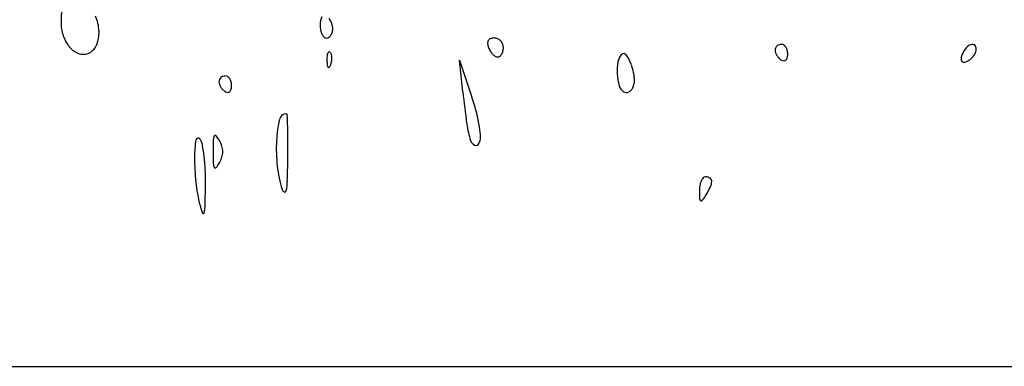
# Model space of a CAD drawing. Units: inches. Extents: x 10368 to 12451, y 29789 to 29955.
# Drawn here: x 11048 to 11203, y 29789 to 29844 of the extents above; entities that cross this region are included whole.
import ezdxf

# ---------------------------------------------------------------- set-up
doc = ezdxf.new("R2010")
doc.units = ezdxf.units.IN
doc.header["$MEASUREMENT"] = 0
doc.layers.add('freecads.com', color=7, linetype='Continuous')

msp = doc.modelspace()

# ---------------------------------------------------------------- linework, layer by layer
at = {"layer": 'freecads.com'}
for p, q in [((11117.66, 29832.96), (11117.12, 29837.96)), ((11117.12, 29837.96), (11119.08, 29832.11)), ((10368.07, 29789.46), (11409.57, 29789.46))]:
    msp.add_line(p, q, dxfattribs=at)
for centre, radius, start, end in [((11065.34, 29843.99), 11.27, 169.1561, 180), ((11053.97, 29842.4), 6.11, 1.6278, 24.575), ((11096.5, 29844.01), 1.39, 145.2404, 169.0382), ((11060.92, 29843.99), 6.85, 180, 198.4744), ((11098.99, 29843.52), 3.92, 169.0381, 180), ((11099.33, 29843.52), 4.26, 180, 190.6722), ((11094.19, 29842.85), 2.87, 25.9044, 38.1095), ((11093.96, 29842.74), 3.13, 14.1626, 25.9044), ((11094.63, 29842.91), 2.44, 360, 14.1626), ((11059.5, 29843.51), 5.35, 198.4744, 220.6992), ((11054.59, 29842.42), 5.5, 337.2495, 1.6278), ((11097.74, 29843.23), 2.65, 190.6722, 205.9044), ((11096.81, 29842.77), 1.61, 205.9043, 225.7188), ((11096.07, 29842.01), 0.547, 225.7188, 270.0001), ((11095.84, 29842.54), 1.14, 302.4775, 325.2404), ((11095.51, 29842.77), 1.54, 325.2405, 344.5218), ((11095.01, 29842.91), 2.06, 344.5218, 360), ((11057.51, 29841.19), 2.33, 290.9936, 337.2495), ((11096.07, 29842.17), 0.71, 270, 302.4775), ((11122.4, 29840.63), 0.827, 149.233, 183.7816), ((11123.67, 29840.72), 2.1, 183.7815, 200.9937), ((11122.31, 29840.69), 0.719, 111.5071, 149.2329), ((11122.6, 29839.94), 1.53, 90, 111.5071), ((11122.6, 29840.04), 1.43, 66.8808, 90), ((11122.58, 29839.99), 1.48, 44.3943, 66.8808), ((11122.56, 29839.97), 1.51, 22.1384, 44.3943), ((11122.55, 29839.96), 1.52, 359.9999, 22.1384), ((11168.02, 29839.49), 0.954, 133.2584, 155.9263), ((11168.05, 29839.46), 1.01, 111.2518, 133.2584), ((11168.07, 29839.41), 1.05, 90, 111.2518), ((11168.07, 29839.8), 0.666, 55.0629, 90.0001), ((11167.76, 29839.35), 1.21, 32.6773, 55.063), ((11198.54, 29838.81), 1.65, 100.3692, 137.0408), ((11198.34, 29839.93), 0.511, 22.7369, 100.3692), ((11197.69, 29839.66), 1.21, 341.565, 22.7369), ((11058.16, 29842.36), 3.59, 220.6991, 248.681), ((11057.61, 29840.94), 2.06, 248.6809, 290.9937), ((11102.26, 29838.13), 6.11, 175.8312, 182.3587), ((11097.76, 29838.46), 1.61, 158.1903, 175.8311), ((11096.57, 29838.94), 0.325, 111.1533, 158.1904), ((11096.53, 29839.05), 0.205, 45.0001, 111.1536), ((11096.13, 29838.65), 0.763, 16.1716, 45), ((11094.9, 29838.3), 2.04, 2.3587, 16.1717), ((11124.81, 29841.16), 3.33, 200.9936, 212.0552), ((11124.43, 29840.92), 2.88, 212.0553, 224.3943), ((11123.94, 29840.43), 2.18, 224.3943, 238.4026), ((11123.18, 29839.2), 0.733, 238.4025, 270), ((11123.18, 29839.03), 0.561, 269.9999, 307.3559), ((11122.82, 29839.49), 1.15, 307.3559, 329.233), ((11122.33, 29839.78), 1.71, 329.2329, 346.8116), ((11121.56, 29839.96), 2.51, 346.8116, 0), ((11144.25, 29837.38), 2.07, 135.0001, 171.122), ((11143.13, 29838.5), 0.487, 35.84, 134.9999), ((11138.66, 29835.28), 5.99, 19.6639, 35.84), ((11167.95, 29839.52), 0.88, 155.9264, 180), ((11168.23, 29839.52), 1.16, 180, 200.4896), ((11169.32, 29839.93), 2.32, 200.4896, 212.6773), ((11169.51, 29840.06), 2.55, 212.6774, 224.3629), ((11167.33, 29839.08), 1.72, 14.2559, 32.6772), ((11166.65, 29838.91), 2.42, 0, 14.2558), ((11166.96, 29838.91), 2.11, 344.8688, 360), ((11200.09, 29837.57), 3.65, 159.0064, 169.3877), ((11199.73, 29837.71), 3.27, 137.0409, 159.0064), ((11195.93, 29840.61), 3.23, 314.9918, 325.852), ((11196.97, 29839.9), 1.97, 325.852, 341.5651), ((11106.05, 29838.29), 9.91, 182.3587, 186.6884), ((11096.7, 29837.19), 0.494, 186.6884, 225), ((11094.72, 29838.09), 2.19, 325.8098, 338.1904), ((11094.18, 29838.31), 2.77, 338.1903, 349.9604), ((11094.36, 29838.27), 2.59, 349.9605, 2.3587), ((11151.5, 29836.24), 9.42, 171.122, 182.8775), ((11135.04, 29833.98), 9.84, 7.4579, 19.6639), ((11169.13, 29839.68), 2.02, 224.363, 238.2825), ((11168.45, 29838.58), 0.723, 238.2825, 269.9741), ((11168.45, 29838.33), 0.476, 269.974, 313.2585), ((11168.24, 29838.56), 0.787, 313.2585, 344.8689), ((11197.15, 29838.12), 0.664, 169.3878, 206.0519), ((11196.85, 29837.98), 0.332, 206.0519, 263.7176), ((11196.93, 29838.68), 1.04, 263.7174, 288.435), ((11196.63, 29839.57), 1.98, 288.4349, 304.1328), ((11195.93, 29840.61), 3.23, 304.1327, 314.9917), ((11080.05, 29834.46), 1.01, 111.2518, 133.2584), ((11080.07, 29834.41), 1.05, 90, 111.2518), ((11080.07, 29834.8), 0.666, 55.0629, 90.0001), ((11096.43, 29836.93), 0.119, 224.9999, 325.8097), ((11151.37, 29836.24), 9.28, 182.8775, 194.5932), ((11079.95, 29834.52), 0.88, 155.9264, 180), ((11080.23, 29834.52), 1.16, 180, 200.4896), ((11081.32, 29834.93), 2.32, 200.4896, 212.6773), ((11080.02, 29834.49), 0.954, 133.2584, 155.9263), ((11079.76, 29834.35), 1.21, 32.6773, 55.063), ((11079.33, 29834.08), 1.72, 14.2559, 32.6772), ((11078.65, 29833.91), 2.42, 0, 14.2558), ((11078.96, 29833.91), 2.11, 344.8688, 360), ((11143.9, 29834.29), 1.56, 194.5933, 238.2826), ((11141.66, 29834.85), 3.16, 339.0063, 7.4579), ((11081.51, 29835.06), 2.55, 212.6774, 224.3629), ((11081.13, 29834.68), 2.02, 224.363, 238.2825), ((11080.45, 29833.58), 0.723, 238.2825, 269.9741), ((11080.45, 29833.33), 0.476, 269.974, 313.2585), ((11080.24, 29833.56), 0.787, 313.2585, 344.8689), ((11307.69, 29853.82), 191.17, 186.2634, 187.8138), ((11143.53, 29833.7), 0.868, 238.2825, 267.9327), ((11143.54, 29833.75), 0.924, 267.9326, 296.2122), ((11143.42, 29833.98), 1.18, 296.2123, 320.7772), ((11142.98, 29834.34), 1.75, 320.7773, 339.0064), ((11079, 29818.63), 42.29, 14.9747, 18.5832), ((11089.74, 29828.34), 1.13, 90, 167.4452), ((11089.74, 29829.33), 0.133, 2.3188, 90.0001), ((10847.35, 29819.52), 242.72, 1.8459, 2.3187), ((11100.72, 29824.44), 19.8, 8.6113, 14.9747), ((11108.84, 29824.08), 20.7, 167.4452, 176.8202), ((11134.69, 29830.08), 16.55, 187.8137, 197.1292), ((11078.48, 29825.86), 0.179, 39.7259, 149.7815), ((11008.51, 29824.71), 81.47, 0.1997, 1.8459), ((11107.33, 29825.44), 13.12, 1.2021, 8.6113), ((11090.6, 29822.64), 15.41, 169.9176, 180), ((11075.77, 29825.27), 0.354, 32.8726, 169.9175), ((11073.9, 29824.06), 2.59, 10.4782, 32.8726), ((11048.77, 29819.41), 28.14, 6.5894, 10.4783), ((11141.89, 29823.46), 63.75, 178.3038, 180), ((11079.41, 29825.31), 1.25, 149.7815, 178.3039), ((11074.34, 29822.41), 5.56, 30.2185, 39.726), ((11075.47, 29823.07), 4.26, 17.2193, 30.2186), ((11112.86, 29823.86), 24.72, 176.8202, 186.2378), ((10928.65, 29824.43), 161.33, 359.2123, 0.1997), ((11119.96, 29825.54), 1.13, 197.1292, 246.6098), ((11119.73, 29825), 0.543, 246.6096, 330.7674), ((11118.51, 29825.68), 1.93, 330.7674, 1.2022), ((11141.89, 29823.46), 63.75, 180, 181.6962), ((11076.74, 29823.46), 2.93, 360, 17.2192), ((11076.74, 29823.46), 2.93, 342.7808, 0), ((11111.82, 29822.64), 36.63, 180, 186.2948), ((11045.08, 29818.99), 31.86, 2.4911, 6.5894), ((11079.41, 29821.61), 1.25, 181.6961, 210.2185), ((11074.34, 29824.51), 5.56, 320.274, 329.7815), ((11075.47, 29823.86), 4.26, 329.7814, 342.7807), ((10933.98, 29824.36), 156, 357.9795, 359.2123), ((11037.24, 29818.65), 39.7, 359.0165, 2.4911), ((11078.48, 29821.07), 0.179, 210.2185, 320.2741), ((11107.06, 29823.23), 18.89, 186.2379, 197.7579), ((11101.93, 29821.55), 26.69, 186.2948, 194.2763), ((11079.17, 29819.24), 10.73, 349.2674, 357.9795), ((11158.16, 29817.58), 3.05, 156.364, 170.6502), ((11157.02, 29818.08), 1.8, 137.564, 156.364), ((11156.07, 29818.95), 0.516, 90, 137.5638), ((11156.07, 29818.15), 1.32, 73.1613, 90), ((11156.16, 29818.44), 1.01, 52.7047, 73.1612), ((11149.83, 29820.78), 7.57, 336.3639, 341.108), ((11156.29, 29818.61), 0.792, 29.2066, 52.7048), ((11156.49, 29818.73), 0.562, 358.8303, 29.2065), ((11155.78, 29818.74), 1.27, 341.1081, 358.8305), ((10835.08, 29822.12), 241.89, 358.2529, 359.0165), ((11089.66, 29817.65), 0.623, 197.7581, 246.2518), ((11089.5, 29817.28), 0.213, 246.2517, 349.2674), ((11160.17, 29817.25), 5.09, 170.6502, 180.3899), ((11181.54, 29817.39), 26.45, 180.3899, 182.978), ((11148.33, 29821.47), 9.22, 327.1274, 331.6731), ((11148.66, 29821.29), 8.84, 331.6732, 336.3639), ((11155.55, 29816.04), 0.428, 182.9781, 232.7048), ((11155.4, 29815.85), 0.188, 232.7048, 321.812), ((11147.96, 29821.71), 9.66, 321.812, 327.1274), ((11086.76, 29817.69), 11.03, 194.2763, 200.9876), ((11076.58, 29813.78), 0.128, 200.9876, 343.8917), ((11072.82, 29814.86), 4.04, 343.8917, 358.253)]:
    msp.add_arc(centre, radius, start, end, dxfattribs=at)

doc.saveas('drawing.dxf')
